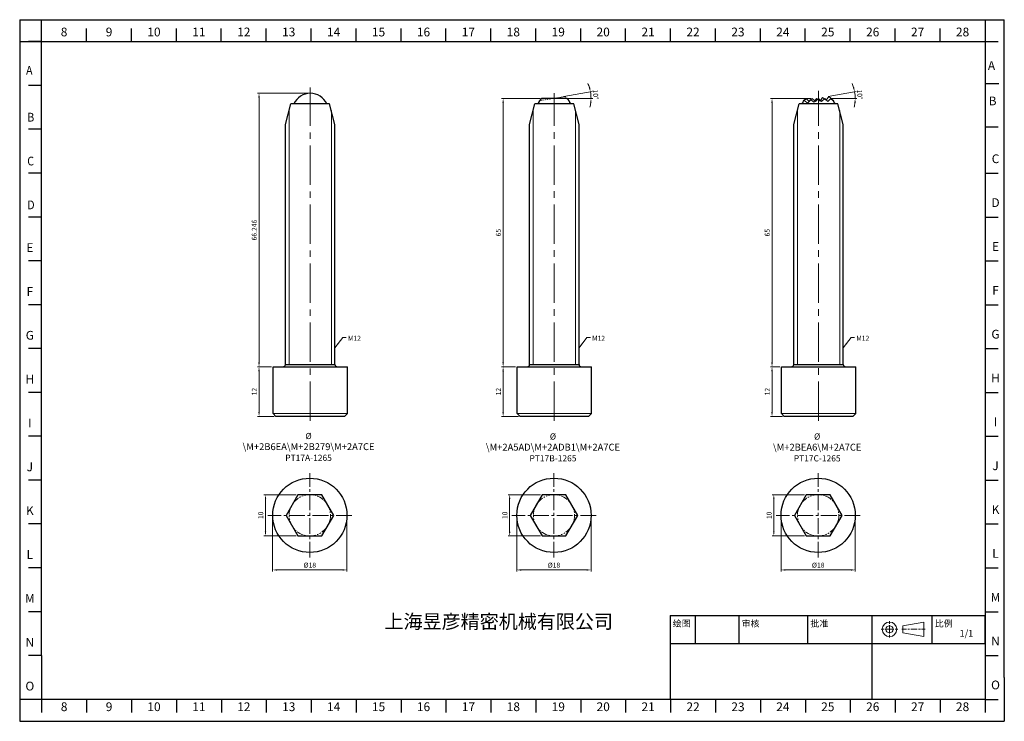
# Model space of a CAD drawing. Units: millimetres. Extents: x 151 to 389, y -40 to 130.
import ezdxf
from ezdxf.enums import TextEntityAlignment as Align

# ---------------------------------------------------------------- set-up
doc = ezdxf.new("R2010")
doc.units = ezdxf.units.MM
doc.linetypes.add('CENTER2', pattern=[28.575, 19.05, -3.175, 3.175, -3.175])
doc.linetypes.add('PHANTOM2', pattern=[31.75, 15.875, -3.175, 3.175, -3.175, 3.175, -3.175])
for name, color, linetype, lineweight in [('01', 4, 'Continuous', 20), ('CL', 1, 'CENTER2', 15), ('CLL', 1, 'Continuous', 15), ('DIM', 6, 'Continuous', 13), ('G', 3, 'Continuous', 18), ('L', 30, 'PHANTOM2', 5), ('TXT', 3, 'Continuous', 18), ('W', 7, 'Continuous', 30)]:
    doc.layers.add(name, color=color, linetype=linetype, lineweight=lineweight)
doc.layers.add('BORDER', color=7, linetype='Continuous')
doc.layers.add('OUT', color=4, linetype='Continuous')
doc.layers.add('DEC', color=171, linetype='Continuous', plot=False)
doc.styles.add('TXT-1', font='txt.shx', dxfattribs={"width": 0.9, "bigfont": 'chineset.shx'})
doc.styles.add('TXT-7', font='txt.shx', dxfattribs={"width": 0.8, "bigfont": 'chineset.shx'})
doc.dimstyles.new('HISO-25', dxfattribs={"dimscale": 0.4, "dimtxt": 2, "dimasz": 1.8, "dimexe": 0.66666, "dimexo": 0.66666, "dimgap": 0.66666, "dimtad": 0, "dimtoh": 1, "dimdec": 3, "dimdsep": 46, "dimtxsty": 'TXT-7', "dimcen": 2.5, "dimclrd": 256, "dimclre": 256, "dimclrt": 3, "dimadec": 0, "dimazin": 0, "dimtfac": 0.8, "dimtdec": 3, "dimtmove": 0, "dimatfit": 0, "dimfxl": 0, "dimlwd": -1, "dimarcsym": 0})
doc.dimstyles.new('ISO-25', dxfattribs={"dimscale": 0.4, "dimtxt": 2, "dimasz": 1.8, "dimexe": 0.66666, "dimexo": 0.66666, "dimgap": 0.66666, "dimtad": 1, "dimdec": 3, "dimdsep": 46, "dimtxsty": 'TXT-1', "dimcen": 2.5, "dimclrd": 256, "dimclre": 256, "dimclrt": 3, "dimadec": 0, "dimazin": 0, "dimtfac": 0.8, "dimtdec": 3, "dimtmove": 0, "dimatfit": 3, "dimfxl": 0, "dimlwd": -1, "dimarcsym": 0})

# ---------------------------------------------------------------- blocks, each defined once
blk = doc.blocks.new('*D1')
at = {"layer": 'Defpoints', "color": 0}
for p in [(221.32, 111.88), (208.93, 45.63), (212.32, 45.63)]:
    blk.add_point(p, dxfattribs=at)
at = {"layer": 'DIM'}
for p, q in [((220.92, 111.88), (208.53, 111.88)), ((208.93, 110.8), (208.93, 46.71)), ((211.92, 45.63), (208.53, 45.63))]:
    blk.add_line(p, q, dxfattribs=at)
for points in [[(208.75, 110.8), (209.11, 110.8), (208.93, 111.88)], [(208.75, 46.71), (209.11, 46.71), (208.93, 45.63)]]:
    blk.add_solid(points, dxfattribs=at)
at = {"layer": 'DIM', "color": 3, "insert": (207.93, 78.75), "char_height": 1.2, "attachment_point": 5, "rotation": 90, "style": 'TXT-1'}
blk.add_mtext('66.246', dxfattribs=at)
blk = doc.blocks.new('*D2')
at = {"layer": 'Defpoints', "color": 0}
for p in [(210.5, 14.68), (218.35, 14.68), (218.35, 4.68)]:
    blk.add_point(p, dxfattribs=at)
at = {"layer": 'DIM'}
for p, q in [((217.95, 14.68), (210.1, 14.68)), ((210.5, 5.76), (210.5, 13.6)), ((217.95, 4.68), (210.1, 4.68))]:
    blk.add_line(p, q, dxfattribs=at)
for points in [[(210.32, 13.6), (210.68, 13.6), (210.5, 14.68)], [(210.32, 5.76), (210.68, 5.76), (210.5, 4.68)]]:
    blk.add_solid(points, dxfattribs=at)
at = {"layer": 'DIM', "color": 3, "insert": (209.5, 9.68), "char_height": 1.2, "attachment_point": 5, "rotation": 90, "style": 'TXT-1'}
blk.add_mtext('10', dxfattribs=at)
blk = doc.blocks.new('*D3')
at = {"layer": 'Defpoints', "color": 0}
for p in [(208.93, 45.63), (212.32, 45.63), (213.02, 33.63)]:
    blk.add_point(p, dxfattribs=at)
at = {"layer": 'DIM'}
for p, q in [((211.92, 45.63), (208.53, 45.63)), ((208.93, 34.71), (208.93, 44.55)), ((212.62, 33.63), (208.53, 33.63))]:
    blk.add_line(p, q, dxfattribs=at)
for points in [[(208.75, 44.55), (209.11, 44.55), (208.93, 45.63)], [(208.75, 34.71), (209.11, 34.71), (208.93, 33.63)]]:
    blk.add_solid(points, dxfattribs=at)
at = {"layer": 'DIM', "color": 3, "insert": (207.93, 39.63), "char_height": 1.2, "attachment_point": 5, "rotation": 90, "style": 'TXT-1'}
blk.add_mtext('12', dxfattribs=at)
blk = doc.blocks.new('*D4')
at = {"layer": 'Defpoints', "color": 0}
for p in [(212.23, 9.68), (230.23, 9.68), (230.23, -3.54)]:
    blk.add_point(p, dxfattribs=at)
at = {"layer": 'DIM'}
for p, q in [((212.23, 9.28), (212.23, -3.94)), ((230.23, 9.28), (230.23, -3.94)), ((213.31, -3.54), (229.15, -3.54))]:
    blk.add_line(p, q, dxfattribs=at)
for points in [[(213.31, -3.36), (213.31, -3.72), (212.23, -3.54)], [(229.15, -3.36), (229.15, -3.72), (230.23, -3.54)]]:
    blk.add_solid(points, dxfattribs=at)
at = {"layer": 'DIM', "color": 3, "insert": (221.23, -2.54), "char_height": 1.2, "attachment_point": 5, "style": 'TXT-1'}
blk.add_mtext('%%C18', dxfattribs=at)
blk = doc.blocks.new('*D10')
at = {"layer": 'Defpoints', "color": 0}
for p in [(277.41, 110.63), (268.06, 45.63), (271.46, 45.63)]:
    blk.add_point(p, dxfattribs=at)
at = {"layer": 'DIM'}
for p, q in [((277.01, 110.63), (267.66, 110.63)), ((268.06, 109.55), (268.06, 46.71)), ((271.06, 45.63), (267.66, 45.63))]:
    blk.add_line(p, q, dxfattribs=at)
for points in [[(267.88, 109.55), (268.24, 109.55), (268.06, 110.63)], [(267.88, 46.71), (268.24, 46.71), (268.06, 45.63)]]:
    blk.add_solid(points, dxfattribs=at)
at = {"layer": 'DIM', "color": 3, "insert": (267.06, 78.13), "char_height": 1.2, "attachment_point": 5, "rotation": 90, "style": 'TXT-1'}
blk.add_mtext('65', dxfattribs=at)
blk = doc.blocks.new('*D11')
at = {"layer": 'Defpoints', "color": 0}
for p in [(268.06, 45.63), (271.46, 45.63), (272.16, 33.63)]:
    blk.add_point(p, dxfattribs=at)
at = {"layer": 'DIM'}
for p, q in [((271.06, 45.63), (267.66, 45.63)), ((268.06, 34.71), (268.06, 44.55)), ((271.76, 33.63), (267.66, 33.63))]:
    blk.add_line(p, q, dxfattribs=at)
for points in [[(267.88, 44.55), (268.24, 44.55), (268.06, 45.63)], [(267.88, 34.71), (268.24, 34.71), (268.06, 33.63)]]:
    blk.add_solid(points, dxfattribs=at)
at = {"layer": 'DIM', "color": 3, "insert": (267.06, 39.63), "char_height": 1.2, "attachment_point": 5, "rotation": 90, "style": 'TXT-1'}
blk.add_mtext('12', dxfattribs=at)
blk = doc.blocks.new('*D12')
at = {"layer": 'Defpoints', "color": 0}
for p in [(269.64, 14.68), (277.49, 14.68), (277.49, 4.68)]:
    blk.add_point(p, dxfattribs=at)
at = {"layer": 'DIM'}
for p, q in [((277.09, 14.68), (269.24, 14.68)), ((269.64, 5.76), (269.64, 13.6)), ((277.09, 4.68), (269.24, 4.68))]:
    blk.add_line(p, q, dxfattribs=at)
for points in [[(269.46, 13.6), (269.82, 13.6), (269.64, 14.68)], [(269.46, 5.76), (269.82, 5.76), (269.64, 4.68)]]:
    blk.add_solid(points, dxfattribs=at)
at = {"layer": 'DIM', "color": 3, "insert": (268.64, 9.68), "char_height": 1.2, "attachment_point": 5, "rotation": 90, "style": 'TXT-1'}
blk.add_mtext('10', dxfattribs=at)
blk = doc.blocks.new('*D13')
at = {"layer": 'Defpoints', "color": 0}
for p in [(271.37, 9.68), (289.37, 9.68), (289.37, -3.54)]:
    blk.add_point(p, dxfattribs=at)
at = {"layer": 'DIM'}
for p, q in [((271.37, 9.28), (271.37, -3.94)), ((289.37, 9.28), (289.37, -3.94)), ((272.45, -3.54), (288.29, -3.54))]:
    blk.add_line(p, q, dxfattribs=at)
for points in [[(272.45, -3.36), (272.45, -3.72), (271.37, -3.54)], [(288.29, -3.36), (288.29, -3.72), (289.37, -3.54)]]:
    blk.add_solid(points, dxfattribs=at)
at = {"layer": 'DIM', "color": 3, "insert": (280.37, -2.54), "char_height": 1.2, "attachment_point": 5, "style": 'TXT-1'}
blk.add_mtext('%%C18', dxfattribs=at)
blk = doc.blocks.new('*D14')
at = {"layer": 'Defpoints', "color": 0}
for p in [(277.66, 110.18), (278.06, 110.63), (282.38, 111.01), (282.86, 110.63), (289.33, 111.16)]:
    blk.add_point(p, dxfattribs=at)
at = {"layer": 'DIM'}
for p, q in [((282.77, 111.08), (289.61, 112.28)), ((283.26, 110.63), (289.75, 110.63))]:
    blk.add_line(p, q, dxfattribs=at)
for start, end in [(16.7937, 23.5874), (360, 10), (346.4126, 353.2063)]:
    blk.add_arc((280.24, 110.63), 9.11, start, end, dxfattribs=at)
for points in [[(289.14, 113.31), (288.79, 113.22), (289.21, 112.21)], [(289.11, 109.56), (289.47, 109.54), (289.35, 110.63)]]:
    blk.add_solid(points, dxfattribs=at)
at = {"layer": 'DIM', "color": 3, "insert": (290.31, 111.55), "char_height": 1.2, "attachment_point": 5, "rotation": 275.1963, "style": 'TXT-1'}
blk.add_mtext('10°', dxfattribs=at)
blk = doc.blocks.new('*D20')
at = {"layer": 'Defpoints', "color": 0}
for p in [(342.96, 110.63), (333.2, 45.63), (335.46, 45.63)]:
    blk.add_point(p, dxfattribs=at)
at = {"layer": 'DIM'}
for p, q in [((342.56, 110.63), (332.8, 110.63)), ((333.2, 109.55), (333.2, 46.71)), ((335.06, 45.63), (332.8, 45.63))]:
    blk.add_line(p, q, dxfattribs=at)
for points in [[(333.02, 109.55), (333.38, 109.55), (333.2, 110.63)], [(333.02, 46.71), (333.38, 46.71), (333.2, 45.63)]]:
    blk.add_solid(points, dxfattribs=at)
at = {"layer": 'DIM', "color": 3, "insert": (332.2, 78.13), "char_height": 1.2, "attachment_point": 5, "rotation": 90, "style": 'TXT-1'}
blk.add_mtext('65', dxfattribs=at)
blk = doc.blocks.new('*D24')
at = {"layer": 'Defpoints', "color": 0}
for p in [(333.2, 45.63), (335.46, 45.63), (336.16, 33.63)]:
    blk.add_point(p, dxfattribs=at)
at = {"layer": 'DIM'}
for p, q in [((335.06, 45.63), (332.8, 45.63)), ((333.2, 34.71), (333.2, 44.55)), ((335.76, 33.63), (332.8, 33.63))]:
    blk.add_line(p, q, dxfattribs=at)
for points in [[(333.02, 44.55), (333.38, 44.55), (333.2, 45.63)], [(333.02, 34.71), (333.38, 34.71), (333.2, 33.63)]]:
    blk.add_solid(points, dxfattribs=at)
at = {"layer": 'DIM', "color": 3, "insert": (332.2, 39.63), "char_height": 1.2, "attachment_point": 5, "rotation": 90, "style": 'TXT-1'}
blk.add_mtext('12', dxfattribs=at)
blk = doc.blocks.new('*D21')
at = {"layer": 'Defpoints', "color": 0}
for p in [(333.64, 14.68), (341.49, 14.68), (341.49, 4.68)]:
    blk.add_point(p, dxfattribs=at)
at = {"layer": 'DIM'}
for p, q in [((341.09, 14.68), (333.24, 14.68)), ((333.64, 5.76), (333.64, 13.6)), ((341.09, 4.68), (333.24, 4.68))]:
    blk.add_line(p, q, dxfattribs=at)
for points in [[(333.46, 13.6), (333.82, 13.6), (333.64, 14.68)], [(333.46, 5.76), (333.82, 5.76), (333.64, 4.68)]]:
    blk.add_solid(points, dxfattribs=at)
at = {"layer": 'DIM', "color": 3, "insert": (332.64, 9.68), "char_height": 1.2, "attachment_point": 5, "rotation": 90, "style": 'TXT-1'}
blk.add_mtext('10', dxfattribs=at)
blk = doc.blocks.new('*D22')
at = {"layer": 'Defpoints', "color": 0}
for p in [(335.38, 9.68), (353.38, 9.68), (353.38, -3.54)]:
    blk.add_point(p, dxfattribs=at)
at = {"layer": 'DIM'}
for p, q in [((335.38, 9.28), (335.38, -3.94)), ((353.38, 9.28), (353.38, -3.94)), ((336.46, -3.54), (352.3, -3.54))]:
    blk.add_line(p, q, dxfattribs=at)
for points in [[(336.46, -3.36), (336.46, -3.72), (335.38, -3.54)], [(352.3, -3.36), (352.3, -3.72), (353.38, -3.54)]]:
    blk.add_solid(points, dxfattribs=at)
at = {"layer": 'DIM', "color": 3, "insert": (344.38, -2.54), "char_height": 1.2, "attachment_point": 5, "style": 'TXT-1'}
blk.add_mtext('%%C18', dxfattribs=at)
blk = doc.blocks.new('*D23')
at = {"layer": 'Defpoints', "color": 0}
for p in [(341.66, 110.18), (342.07, 110.63), (346.38, 111.01), (346.86, 110.63), (353.34, 111.16)]:
    blk.add_point(p, dxfattribs=at)
at = {"layer": 'DIM'}
for p, q in [((346.78, 111.08), (353.61, 112.28)), ((347.26, 110.63), (353.75, 110.63))]:
    blk.add_line(p, q, dxfattribs=at)
for start, end in [(16.7937, 23.5874), (0, 10), (346.4126, 353.2063)]:
    blk.add_arc((344.24, 110.63), 9.11, start, end, dxfattribs=at)
for points in [[(353.14, 113.31), (352.79, 113.22), (353.22, 112.21)], [(353.11, 109.56), (353.47, 109.54), (353.35, 110.63)]]:
    blk.add_solid(points, dxfattribs=at)
at = {"layer": 'DIM', "color": 3, "insert": (354.31, 111.55), "char_height": 1.2, "attachment_point": 5, "rotation": 275.1963, "style": 'TXT-1'}
blk.add_mtext('10°', dxfattribs=at)

msp = doc.modelspace()

# ---------------------------------------------------------------- linework, layer by layer
at = {"layer": '01', "ltscale": 2}
for p, q in [((216.1952, 46.2314), (216.1952, 107.6768)), ((226.4452, 46.2314), (226.4452, 107.6768)), ((275.3347, 46.2314), (275.3347, 107.6768)), ((285.5847, 46.2314), (285.5847, 107.6768)), ((339.3386, 46.2314), (339.3386, 107.6768)), ((349.5886, 46.2314), (349.5886, 107.6768))]:
    msp.add_line(p, q, dxfattribs=at)
at = {"layer": 'CL', "ltscale": 0.5}
for p, q in [((221.3202, 32.5587), (221.3202, 113.3024)), ((344.4636, 32.5773), (344.4636, 112.4876)), ((280.4597, 32.5773), (280.4597, 111.8922))]:
    msp.add_line(p, q, dxfattribs=at)
at = {"layer": 'CL', "ltscale": 0.2}
for p, q in [((221.2339, -0.53), (221.2339, 19.8892)), ((280.3734, -0.53), (280.3734, 19.8892)), ((344.3774, -0.53), (344.3774, 19.8892)), ((231.4435, 9.6796), (211.0244, 9.6796)), ((290.583, 9.6796), (270.1639, 9.6796)), ((354.5869, 9.6796), (334.1678, 9.6796))]:
    msp.add_line(p, q, dxfattribs=at)
at = {"layer": 'CLL'}
for p, q in [((361.6615, -15.9252), (361.6615, -16.5901)), ((359.667, -17.9197), (360.3319, -17.9197)), ((360.6462, -17.9197), (362.6767, -17.9197)), ((361.6615, -16.9238), (361.6615, -18.9546)), ((362.991, -17.9197), (363.6559, -17.9197)), ((364.6629, -17.9197), (365.7707, -17.9197)), ((366.0768, -17.9197), (366.521, -17.9197)), ((366.8271, -17.9197), (368.3869, -17.9197)), ((368.6929, -17.9197), (369.1372, -17.9197)), ((369.4432, -17.9197), (370.2775, -17.9197)), ((361.6615, -19.2492), (361.6615, -19.9141))]:
    msp.add_line(p, q, dxfattribs=at)
at = {"layer": 'DEC'}
for p, q in [((150.9477, 129.6845), (389.4691, 129.6845)), ((150.9547, 129.6845), (150.9547, -29.5697)), ((150.9547, 129.6845), (150.9547, -40.1866)), ((389.4691, -29.5697), (389.4691, 129.6845)), ((389.4691, -29.5697), (389.4691, -40.1866)), ((150.9547, -40.1866), (389.4691, -40.1866))]:
    msp.add_line(p, q, dxfattribs=at)
at = {"layer": 'G', "ltscale": 2}
for p, q in [((212.3202, 34.3314), (230.3202, 34.3314)), ((271.4597, 34.3314), (289.4597, 34.3314)), ((335.4636, 34.3314), (353.4636, 34.3314))]:
    msp.add_line(p, q, dxfattribs=at)
at = {"layer": 'L', "ltscale": 0.08}
for points in [[(284.4368, 109.3114, 0.13283915), (282.9874, 111.0707), (276.9558, 110.1154, 0.05357731), (276.4825, 109.3114, 0.05357731)], [(340.4856, 109.3114, -0.01790175), (340.6245, 109.5914), (341.0122, 110.125), (341.8703, 109.5016), (342.4938, 110.3597), (343.3519, 109.7363), (343.9753, 110.5944), (344.8334, 109.9709), (345.4568, 110.829), (346.3149, 110.2056), (346.9384, 111.0637), (347.472, 110.6759, -0.09673975), (348.4411, 109.3114, -0.09673975)]]:
    msp.add_lwpolyline(points, format="xyb", dxfattribs=at)
at = {"layer": 'L', "ltscale": 0.1}
for centre in [(221.2339, 9.6796), (280.3734, 9.6796), (344.3774, 9.6796)]:
    msp.add_circle(centre, 5, dxfattribs=at)
at = {"layer": 'OUT'}
for p, q in [((156.2635, -24.2612), (156.2635, 129.6845)), ((384.8, 129.6845), (384.8, -24.2612)), ((167.1459, 124.376), (167.1459, 127.561)), ((178.0283, 124.376), (178.0283, 127.561)), ((188.9106, 124.376), (188.9106, 127.561)), ((199.793, 124.376), (199.793, 127.561)), ((210.6753, 124.376), (210.6753, 127.561)), ((221.5577, 124.376), (221.5577, 127.561)), ((232.4401, 124.376), (232.4401, 127.561)), ((243.3224, 124.376), (243.3224, 127.561)), ((254.2048, 124.376), (254.2048, 127.561)), ((265.0871, 124.376), (265.0871, 127.561)), ((275.9695, 124.376), (275.9695, 127.561)), ((286.8519, 124.376), (286.8519, 127.561)), ((297.7342, 124.376), (297.7342, 127.561)), ((308.6166, 124.376), (308.6166, 127.561)), ((319.4989, 124.376), (319.4989, 127.561)), ((330.3813, 124.376), (330.3813, 127.561)), ((341.2636, 124.376), (341.2636, 127.561)), ((352.146, 124.376), (352.146, 127.561)), ((363.0284, 124.376), (363.0284, 127.561)), ((373.9107, 124.376), (373.9107, 127.561)), ((150.9477, 124.376), (384.7931, 124.376)), ((156.2635, 124.376), (153.0787, 124.376)), ((384.7931, 124.376), (387.978, 124.376)), ((156.2635, 113.759), (153.0787, 113.759)), ((384.9583, 114.241), (388.1431, 114.241)), ((156.2635, 103.1421), (153.0787, 103.1421)), ((156.2635, 103.1421), (153.0787, 103.1421)), ((384.8, 103.7759), (387.9849, 103.7759)), ((156.2635, 92.5252), (153.0787, 92.5252)), ((384.7931, 92.5252), (387.978, 92.5252)), ((156.2635, 81.9082), (153.0787, 81.9082)), ((384.7931, 81.9082), (387.978, 81.9082)), ((156.2635, 71.2913), (153.0787, 71.2913)), ((384.7931, 71.2913), (387.978, 71.2913)), ((156.2635, 60.6743), (153.0787, 60.6743)), ((384.7931, 60.6743), (387.978, 60.6743)), ((156.2635, 50.0574), (153.0787, 50.0574)), ((384.7931, 50.0574), (387.978, 50.0574)), ((156.2635, 39.4404), (153.0787, 39.4404)), ((384.7931, 39.4405), (387.978, 39.4405)), ((156.2635, 28.8235), (153.0787, 28.8235)), ((384.7931, 28.8235), (387.978, 28.8235)), ((156.2635, 18.2066), (153.0787, 18.2066)), ((384.7931, 18.2066), (387.978, 18.2066)), ((156.2635, 7.5896), (153.0787, 7.5896)), ((384.7931, 7.5896), (387.978, 7.5896)), ((156.2635, -3.0273), (153.0787, -3.0273)), ((384.7931, -3.0273), (387.978, -3.0273)), ((156.2635, -13.6443), (153.0787, -13.6443)), ((384.7931, -13.6443), (387.978, -13.6443)), ((308.5515, -14.6094), (384.8, -14.6094)), ((308.5515, -14.6094), (384.8, -14.6094)), ((308.5515, -14.6094), (308.5515, -34.8782)), ((314.6521, -21.3657), (314.6521, -14.6094)), ((325.2228, -21.3657), (325.2228, -14.6094)), ((341.8942, -21.3657), (341.8942, -14.6094)), ((357.4975, -34.8782), (357.4975, -14.6094)), ((372.0116, -21.3657), (372.0116, -14.6094)), ((384.8, -21.3657), (384.8, -14.6094)), ((308.5515, -21.3657), (384.8, -21.3657)), ((156.2635, -24.2612), (153.0787, -24.2612)), ((156.2635, -24.2612), (156.2635, -34.8782)), ((384.7931, -24.2612), (387.978, -24.2612)), ((384.7931, -24.2612), (384.8, -34.8782)), ((384.8, -34.8782), (150.9547, -34.8782)), ((156.2705, -34.8782), (156.2705, -38.0632)), ((167.1528, -34.8782), (167.1528, -38.0632)), ((178.0352, -34.8782), (178.0352, -38.0632)), ((188.9175, -34.8782), (188.9175, -38.0632)), ((199.7999, -34.8782), (199.7999, -38.0632)), ((210.6822, -34.8782), (210.6822, -38.0632)), ((221.5646, -34.8782), (221.5646, -38.0632)), ((232.447, -34.8782), (232.447, -38.0632)), ((243.3293, -34.8782), (243.3293, -38.0632)), ((254.2117, -34.8782), (254.2117, -38.0632)), ((265.094, -34.8782), (265.094, -38.0632)), ((275.9764, -34.8782), (275.9764, -38.0632)), ((286.8588, -34.8782), (286.8588, -38.0632)), ((297.7411, -34.8782), (297.7411, -38.0632)), ((308.6235, -34.8782), (308.6235, -38.0632)), ((319.5058, -34.8782), (319.5058, -38.0632)), ((330.3882, -34.8782), (330.3882, -38.0632)), ((341.2706, -34.8782), (341.2706, -38.0632)), ((352.1529, -34.8782), (352.1529, -38.0632)), ((363.0353, -34.8782), (363.0353, -38.0632)), ((373.9176, -34.8782), (373.9176, -38.0632)), ((384.8, -34.8782), (387.9849, -34.8782)), ((384.8, -34.8782), (384.8, -38.0632))]:
    msp.add_line(p, q, dxfattribs=at)
at = {"layer": 'TXT'}
for p, q in [((364.8916, -17.046), (369.9678, -16.1604)), ((369.9678, -16.1604), (369.9678, -19.6789)), ((364.8916, -17.046), (364.8916, -18.7933)), ((364.8916, -18.7933), (369.9678, -19.6789))]:
    msp.add_line(p, q, dxfattribs=at)
for radius in [1.7593, 0.8737]:
    msp.add_circle((361.6615, -17.9197), radius, dxfattribs=at)
at = {"layer": 'W'}
for p, q in [((215.3202, 104.3114), (216.6202, 109.3114)), ((226.0202, 109.3114), (216.6202, 109.3114)), ((227.3202, 104.3114), (226.0202, 109.3114)), ((274.4597, 104.3114), (275.7597, 109.3114)), ((285.1597, 109.3114), (275.7597, 109.3114)), ((286.4597, 104.3114), (285.1597, 109.3114)), ((338.4636, 104.3114), (339.7636, 109.3114)), ((349.1636, 109.3114), (339.7636, 109.3114)), ((350.4636, 104.3114), (349.1636, 109.3114)), ((215.3202, 46.2314), (215.3202, 104.3114)), ((227.3202, 46.2314), (227.3202, 104.3114)), ((274.4597, 46.2314), (274.4597, 104.3114)), ((286.4597, 46.2314), (286.4597, 104.3114)), ((338.4636, 46.2314), (338.4636, 104.3114)), ((350.4636, 46.2314), (350.4636, 104.3114)), ((212.3202, 34.3314), (212.3202, 45.6314)), ((212.3202, 45.6314), (230.3202, 45.6314)), ((215.3202, 46.2314), (227.3202, 46.2314)), ((230.3202, 34.3314), (230.3202, 45.6314)), ((271.4597, 34.3314), (271.4597, 45.6314)), ((271.4597, 45.6314), (289.4597, 45.6314)), ((274.4597, 46.2314), (286.4597, 46.2314)), ((289.4597, 34.3314), (289.4597, 45.6314)), ((335.4636, 34.3314), (335.4636, 45.6314)), ((335.4636, 45.6314), (353.4636, 45.6314)), ((338.4636, 46.2314), (350.4636, 46.2314)), ((353.4636, 34.3314), (353.4636, 45.6314)), ((213.0202, 33.6314), (212.3202, 34.3314)), ((229.6202, 33.6314), (213.0202, 33.6314)), ((229.6202, 33.6314), (230.3202, 34.3314)), ((272.1597, 33.6314), (271.4597, 34.3314)), ((288.7597, 33.6314), (272.1597, 33.6314)), ((288.7597, 33.6314), (289.4597, 34.3314)), ((336.1636, 33.6314), (335.4636, 34.3314)), ((352.7636, 33.6314), (336.1636, 33.6314)), ((352.7636, 33.6314), (353.4636, 34.3314))]:
    msp.add_line(p, q, dxfattribs=at)
for points in [[(284.4368, 109.3114, 0.09306333), (283.5131, 110.6314), (277.4063, 110.6314, 0.09306333), (276.4825, 109.3114, 0.09306333)], [(340.4864, 109.3128, -0.05714796), (340.9971, 110.1663), (341.4636, 110.6328), (342.2136, 109.8828), (342.9636, 110.6328), (343.7136, 109.8828), (344.4636, 110.6328), (345.2136, 109.8828), (345.9636, 110.6328), (346.7136, 109.8828), (347.4636, 110.6328), (347.93, 110.1663, -0.05714796), (348.4407, 109.3128, -0.05714796)]]:
    msp.add_lwpolyline(points, format="xyb", dxfattribs=at)
for points in [[(218.3472, 14.6796), (215.4604, 9.6796), (218.3472, 4.6796), (224.1207, 4.6796), (227.0075, 9.6796), (224.1207, 14.6796)], [(277.4867, 14.6796), (274.5999, 9.6796), (277.4867, 4.6796), (283.2602, 4.6796), (286.1469, 9.6796), (283.2602, 14.6796)], [(341.4906, 14.6796), (338.6039, 9.6796), (341.4906, 4.6796), (347.2641, 4.6796), (350.1509, 9.6796), (347.2641, 14.6796)]]:
    msp.add_lwpolyline(points, close=True, dxfattribs=at)
for centre in [(221.2339, 9.6796), (280.3734, 9.6796), (344.3774, 9.6796)]:
    msp.add_circle(centre, 9, dxfattribs=at)
for centre, radius, start, end in [((221.3505, 107.4928), 4.3655, 24.350903, 155.649097), ((214.7202, 46.2314), 0.6, 270, 0), ((227.9202, 46.2314), 0.6, 180, 270), ((273.8597, 46.2314), 0.6, 270, 0), ((287.0597, 46.2314), 0.6, 180, 270), ((337.8636, 46.2314), 0.6, 270, 0), ((351.0636, 46.2314), 0.6, 180, 270)]:
    msp.add_arc(centre, radius, start, end, dxfattribs=at)

# ---------------------------------------------------------------- texts
at = {"layer": 'BORDER', "insert": (266.9962, -16.0336), "char_height": 3.381976, "width": 190.743839, "attachment_point": 5}
msp.add_mtext('{\\fSimSun|b1|i0|c134|p2;上海昱彦精密机械有限公司}', dxfattribs=at)
at = {"layer": 'DIM', "color": 3, "char_height": 1.2, "attachment_point": 1, "style": 'TXT-7'}
for insert in [(230.4703, 53.1596), (289.6098, 53.1596), (353.6137, 53.1596)]:
    msp.add_mtext('M12', dxfattribs=dict(at, insert=insert))
at = {"layer": 'TXT', "lineweight": 20, "style": 'TXT-1', "width": 0.9}
for s, p in [('A', (152.4799, 116.3654)), ('B', (152.7695, 105.0195)), ('C', (152.7695, 94.4026)), ('D', (152.7695, 83.7856))]:
    msp.add_text(s, height=2.1234, dxfattribs=at).set_placement(p)
at = {"layer": 'TXT', "style": 'TXT-1'}
msp.add_text('1/1', height=1.59254, dxfattribs=at).set_placement((380.2953, -19.0802), align=Align.MIDDLE)
at = {"layer": 'TXT', "attachment_point": 5, "style": 'TXT-1'}
for s, insert, char_height, width in [('8', (161.7082, 126.4342), 2.1234, 10.875468), ('9', (172.5905, 126.4342), 2.1234, 10.875468), ('10', (183.4729, 126.4342), 2.12339, 10.875468), ('11', (194.3552, 126.4342), 2.12339, 10.875468), ('12', (205.2376, 126.4342), 2.12339, 10.875468), ('13', (216.12, 126.4342), 2.12339, 10.875468), ('14', (227.0023, 126.4342), 2.12339, 10.875468), ('15', (237.8847, 126.4342), 2.12339, 10.875468), ('16', (248.767, 126.4342), 2.12339, 10.875468), ('17', (259.6494, 126.4342), 2.12339, 10.875468), ('18', (270.5318, 126.4342), 2.12339, 10.875468), ('19', (281.4141, 126.4342), 2.12339, 10.875468), ('20', (292.2965, 126.4342), 2.12339, 10.875468), ('21', (303.1788, 126.4342), 2.12339, 10.875468), ('22', (314.0612, 126.4342), 2.12339, 10.875468), ('23', (324.9436, 126.4342), 2.12339, 10.875468), ('24', (335.8259, 126.4342), 2.12339, 10.875468), ('25', (346.7083, 126.4342), 2.12339, 10.875468), ('26', (357.5906, 126.4342), 2.12339, 10.875468), ('27', (368.473, 126.4342), 2.12339, 10.875468), ('28', (379.3554, 126.4342), 2.12339, 10.875468), ('A', (386.3684, 118.3074), 2.1234, 26.825742), ('B', (386.6272, 109.7447), 2.1234, 26.825742), ('C', (387.3382, 95.7401), 2.1234, 26.825742), ('D', (387.3382, 85.1231), 2.1234, 26.825742), ('E', (153.4066, 74.2304), 2.1234, 26.825742), ('E', (387.3382, 74.5062), 2.1234, 26.825742), ('F', (153.4066, 63.6134), 2.1234, 26.825742), ('F', (387.3382, 63.8893), 2.1234, 26.825742), ('G', (153.4066, 52.9965), 2.1234, 26.825742), ('G', (387.3382, 53.2723), 2.1234, 26.825742), ('H', (153.4066, 42.3795), 2.1234, 26.825742), ('H', (387.3382, 42.6554), 2.1234, 26.825742), ('I', (153.4066, 31.7626), 2.1234, 26.825742), ('I', (387.3382, 32.0384), 2.1234, 26.825742), ('{\\fMingLiU|b0|i0|c136|p49;%%C\\C5; \\Ftxt,chineset|c136;\\H1.111x;\\C256;\\M+2B6EA\\M+2B279\\H0.9991x;\\M+2A7CE}\\PPT17A-1265', (220.9256, 26.2499), 1.5, 22.5945), ('{\\fMingLiU|b0|i0|c136|p49;%%C\\C5; \\Ftxt,chineset|c136;\\H1.111x;\\C256;\\M+2A5AD\\M+2ADB1\\H0.9991x;\\M+2A7CE}\\PPT17B-1265', (280.1305, 26.1289), 1.5, 22.5945), ('{\\fMingLiU|b0|i0|c136|p49;%%C\\C5; \\Ftxt,chineset|c136;\\H1.111x;\\C256;\\M+2BEA6\\H0.9991x;\\M+2A7CE}\\PPT17C-1265', (344.1396, 26.1245), 1.5, 22.5945), ('J', (153.4066, 21.1456), 2.1234, 26.825742), ('J', (387.3382, 21.4215), 2.1234, 26.825742), ('K', (387.3382, 10.8045), 2.1234, 26.825742), ('K', (153.4066, 10.5287), 2.1234, 26.825742), ('L', (153.4066, -0.0882), 2.1234, 26.825742), ('L', (387.3382, 0.1876), 2.1234, 26.825742), ('M', (153.4066, -10.7052), 2.1234, 26.825742), ('M', (387.3382, -10.4293), 2.1234, 26.825742), ('{\\fSimSun|b0|i0|c134|p2;绘图}', (311.3304, -16.502), 1.592542, 90.870319), ('{\\fSimSun|b0|i0|c134|p2;审核}', (328.0017, -16.502), 1.592542, 90.870319), ('{\\fSimSun|b0|i0|c134|p2;批准}', (344.6731, -16.502), 1.592542, 90.870319), ('{\\fSimSun|b0|i0|c134|p2;比例}', (374.7905, -16.502), 1.592542, 90.870319), ('N', (153.4066, -21.3221), 2.1234, 26.825742), ('N', (387.3382, -21.0463), 2.1234, 26.825742), ('O', (153.4066, -31.9391), 2.1234, 26.825742), ('O', (387.3382, -31.6632), 2.1234, 26.825742), ('8', (161.7151, -36.9364), 2.1234, 10.875468), ('9', (172.5974, -36.9364), 2.1234, 10.875468), ('10', (183.4798, -36.9364), 2.12339, 10.875468), ('11', (194.3622, -36.9364), 2.12339, 10.875468), ('12', (205.2445, -36.9364), 2.12339, 10.875468), ('13', (216.1269, -36.9364), 2.12339, 10.875468), ('14', (227.0092, -36.9364), 2.12339, 10.875468), ('15', (237.8916, -36.9364), 2.12339, 10.875468), ('16', (248.774, -36.9364), 2.12339, 10.875468), ('17', (259.6563, -36.9364), 2.12339, 10.875468), ('18', (270.5387, -36.9364), 2.12339, 10.875468), ('19', (281.421, -36.9364), 2.12339, 10.875468), ('20', (292.3034, -36.9364), 2.12339, 10.875468), ('21', (303.1857, -36.9364), 2.12339, 10.875468), ('22', (314.0681, -36.9364), 2.12339, 10.875468), ('23', (324.9505, -36.9364), 2.12339, 10.875468), ('24', (335.8328, -36.9364), 2.12339, 10.875468), ('25', (346.7152, -36.9364), 2.12339, 10.875468), ('26', (357.5975, -36.9364), 2.12339, 10.875468), ('27', (368.4799, -36.9364), 2.12339, 10.875468), ('28', (379.3623, -36.9364), 2.12339, 10.875468)]:
    msp.add_mtext(s, dxfattribs=dict(at, insert=insert, char_height=char_height, width=width))

# ---------------------------------------------------------------- dimensions: what is measured, and where the dimension line sits
at = {"layer": 'DIM'}
for base, line1, line2, picture, middle in [((289.3349, 111.1613), ((282.3778, 111.009), (277.6559, 110.1764)), ((282.8571, 110.6314), (278.0623, 110.6314)), '*D14', (289.3128, 111.4568)), ((353.3388, 111.1613), ((346.3818, 111.009), (341.6598, 110.1764)), ((346.861, 110.6314), (342.0662, 110.6314)), '*D23', (353.3167, 111.4568))]:
    dim = msp.add_angular_dim_2l(base=base, line1=line1, line2=line2, dimstyle='ISO-25', override={"dimscale": 0.6, "dimexe": 0.6666, "dimexo": 0.666666, "dimgap": 0.666666, "dimadec": 2, "dimazin": 2, "dimlwe": 65535}, dxfattribs=at)
    dim.commit()
    dim.dimension.update_dxf_attribs({"geometry": picture, "text_midpoint": middle, "dimtype": 162})
for base, p1, p2, picture, middle in [((208.9267331548, 45.6314306626), (221.3201764646, 111.8769306626), (212.3201764646, 45.6314306626), '*D1', (208.9267331548, 78.7541806626)), ((268.0649, 45.6314), (277.4063, 110.6314), (271.4597, 45.6314), '*D10', (268.0649, 78.1314)), ((333.2021, 45.6314), (342.9636, 110.6314), (335.4636, 45.6314), '*D20', (333.2021, 78.1314)), ((208.9267, 45.6314), (213.0202, 33.6314), (212.3202, 45.6314), '*D3', (208.9267, 39.6314)), ((268.0649, 45.6314), (272.1597, 33.6314), (271.4597, 45.6314), '*D11', (268.0649, 39.6314)), ((333.2021, 45.6314), (336.1636, 33.6314), (335.4636, 45.6314), '*D24', (333.2021, 39.6314)), ((210.5, 14.6796), (218.3472, 4.6796), (218.3472, 14.6796), '*D2', (210.5, 9.6796)), ((269.6395, 14.6796), (277.4867, 4.6796), (277.4867, 14.6796), '*D12', (269.6395, 9.6796)), ((333.6434, 14.6796), (341.4906, 4.6796), (341.4906, 14.6796), '*D21', (333.6434, 9.6796))]:
    dim = msp.add_linear_dim(base=base, p1=p1, p2=p2, angle=90, dimstyle='ISO-25', override={"dimscale": 0.6, "dimexe": 0.6666, "dimexo": 0.666666, "dimgap": 0.666666, "dimadec": 2, "dimazin": 2, "dimlwe": 65535}, dxfattribs=at)
    dim.commit()
    dim.dimension.update_dxf_attribs({"geometry": picture, "text_midpoint": middle, "dimtype": 160})
for base, p1, p2, picture, middle in [((230.2339, -3.5407), (212.2339, 9.6796), (230.2339, 9.6796), '*D4', (221.2339, -3.5407)), ((289.3734, -3.5407), (271.3734, 9.6796), (289.3734, 9.6796), '*D13', (280.3734, -3.5407)), ((353.3774, -3.5407), (335.3774, 9.6796), (353.3774, 9.6796), '*D22', (344.3774, -3.5407))]:
    dim = msp.add_linear_dim(base=base, p1=p1, p2=p2, angle=180, text='%%C<>', dimstyle='ISO-25', override={"dimscale": 0.6, "dimexe": 0.6666, "dimexo": 0.666666, "dimgap": 0.666666, "dimadec": 2, "dimazin": 2, "dimlwe": 65535}, dxfattribs=at)
    dim.commit()
    dim.dimension.update_dxf_attribs({"geometry": picture, "text_midpoint": middle, "dimtype": 160})

# ---------------------------------------------------------------- leaders
at = {"layer": 'DIM', "annotation_type": 0, "has_hookline": 1, "hookline_direction": 0, "text_width": 2.24}
for points in [[(227.3202, 50.2597), (229.2098, 52.7596), (230.0703, 52.7596)], [(286.4597, 50.2597), (288.3493, 52.7596), (289.2098, 52.7596)], [(350.4636, 50.2597), (352.3532, 52.7596), (353.2137, 52.7596)]]:
    msp.add_leader(points, dimstyle='HISO-25', override={"dimscale": 0.6, "dimgap": 0.66666, "dimtad": 0}, dxfattribs=at)

doc.saveas('drawing.dxf')
